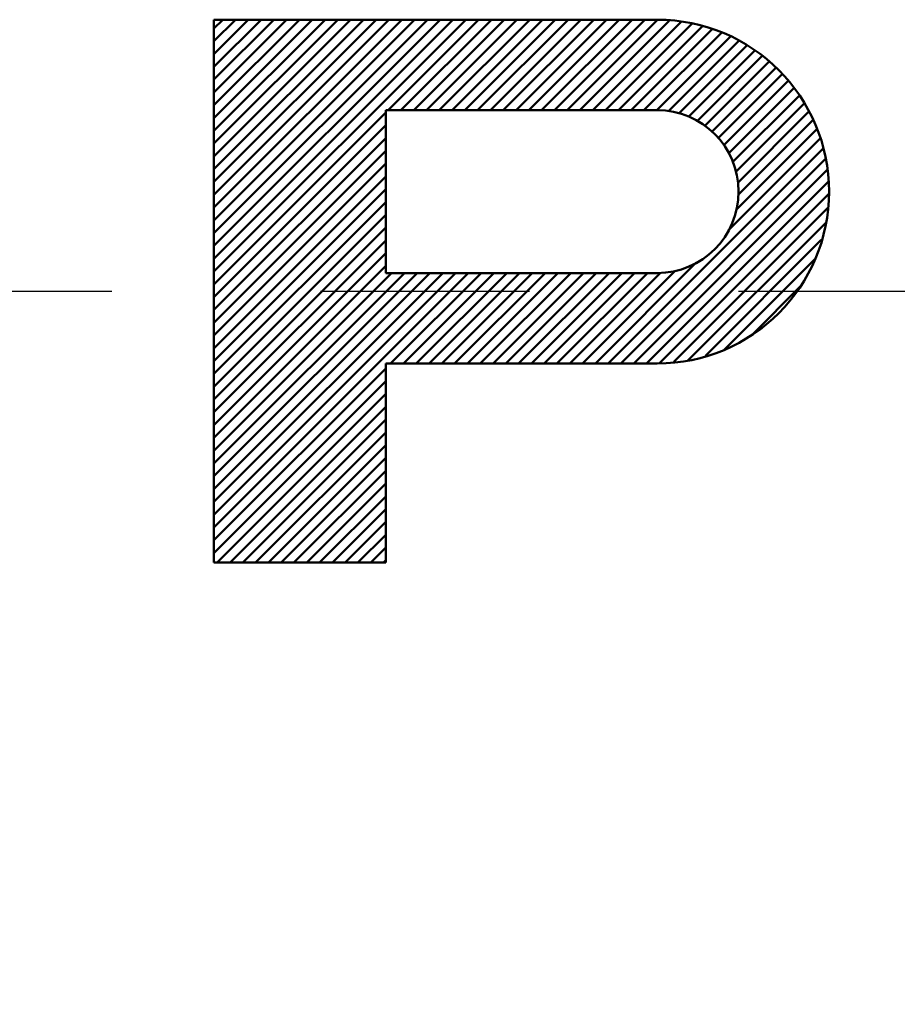
# Model space of a CAD drawing. Units: millimetres. Extents: x 0 to 420, y 0 to 297.
# Drawn here: x 247 to 252, y 107 to 113 of the extents above; entities that cross this region are included whole.
import ezdxf

# ---------------------------------------------------------------- set-up
doc = ezdxf.new("R2010")
doc.units = ezdxf.units.MM
doc.header["$LTSCALE"] = 0.18189
doc.linetypes.add('CENTER', pattern=[50.8, 31.75, -6.35, 6.35, -6.35])
for name, color, linetype in [('NoLayerName_001', 7, 'Continuous'), ('NoLayerName_002', 7, 'Continuous'), ('NoLayerName_006', 7, 'Continuous')]:
    doc.layers.add(name, color=color, linetype=linetype)
doc.styles.get("Standard").update_dxf_attribs({"font": 'txt', "bigfont": 'extfont2'})
doc.dimstyles.get("Standard").update_dxf_attribs({"dimtxt": 2.5, "dimasz": 2.5, "dimexe": 1.25, "dimexo": 0.625, "dimtad": 1, "dimzin": 0, "dimdsep": 46, "dimtxsty": 'Standard', "dimcen": 2.5, "dimadec": 0, "dimazin": 0, "dimtfac": 0.75, "dimtmove": 0, "dimatfit": 3, "dimfxl": 1, "dimarcsym": 0})

msp = doc.modelspace()

# ---------------------------------------------------------------- linework, layer by layer
at = {"layer": 'NoLayerName_002', "color": 3, "linetype": 'Continuous', "lineweight": 50}
for p, q in [((247.9691, 112.5777), (247.9691, 109.5777)), ((250.4191, 112.5777), (247.9691, 112.5777)), ((247.9691, 112.5294), (248.0174, 112.5777)), ((247.9691, 112.4587), (248.0881, 112.5777)), ((247.9691, 112.388), (248.1588, 112.5777)), ((247.9691, 112.3173), (248.2295, 112.5777)), ((247.9691, 112.2466), (248.3002, 112.5777)), ((247.9691, 112.1758), (248.3709, 112.5777)), ((247.9691, 112.1051), (248.4417, 112.5777)), ((247.9691, 112.0344), (248.5124, 112.5777)), ((247.9691, 111.9637), (248.5831, 112.5777)), ((247.9691, 111.893), (248.6538, 112.5777)), ((247.9691, 111.8223), (248.7245, 112.5777)), ((247.9691, 111.7516), (248.7952, 112.5777)), ((247.9691, 111.6809), (248.8659, 112.5777)), ((247.9691, 111.6102), (248.9366, 112.5777)), ((247.9691, 111.5394), (249.0073, 112.5777)), ((247.9691, 111.4687), (249.0781, 112.5777)), ((247.9691, 111.398), (249.1488, 112.5777)), ((247.9691, 111.3273), (249.2195, 112.5777)), ((247.9691, 111.2566), (249.2902, 112.5777)), ((247.9691, 111.1859), (249.3609, 112.5777)), ((248.9316, 112.0777), (249.4316, 112.5777)), ((249.0023, 112.0777), (249.5023, 112.5777)), ((249.073, 112.0777), (249.573, 112.5777)), ((249.1437, 112.0777), (249.6437, 112.5777)), ((249.2144, 112.0777), (249.7144, 112.5777)), ((249.2852, 112.0777), (249.7852, 112.5777)), ((249.3559, 112.0777), (249.8559, 112.5777)), ((249.4266, 112.0777), (249.9266, 112.5777)), ((249.4973, 112.0777), (249.9973, 112.5777)), ((249.568, 112.0777), (250.068, 112.5777)), ((249.6387, 112.0777), (250.1387, 112.5777)), ((249.7094, 112.0777), (250.2094, 112.5777)), ((249.7801, 112.0777), (250.2801, 112.5777)), ((249.8508, 112.0777), (250.3508, 112.5777)), ((249.9216, 112.0777), (250.4213, 112.5775)), ((249.9923, 112.0777), (250.4857, 112.5711)), ((250.063, 112.0777), (250.5501, 112.5648)), ((250.1337, 112.0777), (250.6129, 112.5569)), ((250.2044, 112.0777), (250.6671, 112.5404)), ((250.2751, 112.0777), (250.7214, 112.524)), ((250.3458, 112.0777), (250.7756, 112.5075)), ((250.4165, 112.0777), (250.8228, 112.4839)), ((250.4811, 112.0716), (250.8688, 112.4593)), ((250.5394, 112.0592), (250.9149, 112.4347)), ((250.5933, 112.0424), (250.9588, 112.4078)), ((250.6394, 112.0177), (250.9976, 112.376)), ((250.6829, 111.9905), (251.0365, 112.3441)), ((250.7217, 111.9587), (251.0753, 112.3122)), ((250.7564, 111.9226), (251.1099, 112.2762)), ((250.7883, 111.8838), (251.1418, 112.2373)), ((250.814, 111.8388), (251.1737, 112.1985)), ((250.8374, 111.7915), (251.2056, 112.1596)), ((250.8538, 111.7372), (251.231, 112.1143)), ((247.9691, 111.1152), (248.9191, 112.0652)), ((250.4191, 112.0777), (248.9191, 112.0777)), ((248.9191, 112.0777), (248.9191, 111.1777)), ((250.8642, 111.6769), (251.2556, 112.0683)), ((247.9691, 111.0445), (248.9191, 111.9945)), ((250.8568, 111.5281), (251.3022, 111.9734)), ((250.8672, 111.6092), (251.2802, 112.0222)), ((247.9691, 110.9738), (248.9191, 111.9238)), ((250.8117, 111.4122), (251.3186, 111.9192)), ((250.1479, 110.6777), (251.3351, 111.8649)), ((247.9691, 110.903), (248.9191, 111.853)), ((250.2186, 110.6777), (251.3511, 111.8102)), ((247.9691, 110.8323), (248.9191, 111.7823)), ((247.9691, 110.7616), (248.9191, 111.7116)), ((250.2893, 110.6777), (251.3574, 111.7458)), ((250.36, 110.6777), (251.3638, 111.6815)), ((247.9691, 110.6909), (248.9191, 111.6409)), ((250.432, 110.679), (251.3678, 111.6148)), ((247.9691, 110.6202), (248.9191, 111.5702)), ((250.5105, 110.6867), (251.3601, 111.5363)), ((247.9691, 110.5495), (248.9191, 111.4995)), ((247.9691, 110.4788), (248.9191, 111.4288)), ((250.5889, 110.6944), (251.3523, 111.4579)), ((247.9691, 110.4081), (248.9191, 111.3581)), ((250.6858, 110.7207), (251.3261, 111.361)), ((247.9691, 110.3374), (248.9191, 111.2874)), ((247.9691, 110.2667), (248.9191, 111.2167)), ((250.0772, 110.6777), (250.6346, 111.2351)), ((250.7897, 110.7538), (251.293, 111.2571)), ((247.9691, 110.1959), (248.9508, 111.1777)), ((247.9691, 110.1252), (249.0216, 111.1777)), ((247.9691, 110.0545), (249.0923, 111.1777)), ((247.9691, 109.9838), (249.163, 111.1777)), ((247.9691, 109.9131), (249.2337, 111.1777)), ((247.9691, 109.8424), (249.3044, 111.1777)), ((247.9691, 109.7717), (249.3751, 111.1777)), ((248.9191, 111.1777), (250.4191, 111.1777)), ((248.9458, 110.6777), (249.4458, 111.1777)), ((249.0165, 110.6777), (249.5165, 111.1777)), ((249.0872, 110.6777), (249.5872, 111.1777)), ((249.1579, 110.6777), (249.6579, 111.1777)), ((249.2287, 110.6777), (249.7287, 111.1777)), ((249.2994, 110.6777), (249.7994, 111.1777)), ((249.3701, 110.6777), (249.8701, 111.1777)), ((249.4408, 110.6777), (249.9408, 111.1777)), ((249.5115, 110.6777), (250.0115, 111.1777)), ((249.5822, 110.6777), (250.0822, 111.1777)), ((249.6529, 110.6777), (250.1529, 111.1777)), ((249.7236, 110.6777), (250.2236, 111.1777)), ((249.7943, 110.6777), (250.2943, 111.1777)), ((249.8651, 110.6777), (250.3651, 111.1777)), ((249.9358, 110.6777), (250.4376, 111.1795)), ((250.0065, 110.6777), (250.5187, 111.19)), ((250.9416, 110.835), (251.2118, 111.1052)), ((248.9191, 110.6777), (250.4191, 110.6777)), ((248.9191, 109.5777), (248.9191, 110.6777)), ((247.9691, 109.701), (248.9191, 110.651)), ((247.9691, 109.6303), (248.9191, 110.5803)), ((247.9872, 109.5777), (248.9191, 110.5095)), ((248.0579, 109.5777), (248.9191, 110.4388)), ((248.1287, 109.5777), (248.9191, 110.3681)), ((248.1994, 109.5777), (248.9191, 110.2974)), ((248.2701, 109.5777), (248.9191, 110.2267)), ((248.3408, 109.5777), (248.9191, 110.156)), ((248.4115, 109.5777), (248.9191, 110.0853)), ((248.4822, 109.5777), (248.9191, 110.0146)), ((248.5529, 109.5777), (248.9191, 109.9439)), ((248.6236, 109.5777), (248.9191, 109.8731)), ((248.6943, 109.5777), (248.9191, 109.8024)), ((248.7651, 109.5777), (248.9191, 109.7317)), ((248.8358, 109.5777), (248.9191, 109.661)), ((247.9691, 109.5777), (248.9191, 109.5777)), ((248.9065, 109.5777), (248.9191, 109.5903))]:
    msp.add_line(p, q, dxfattribs=at)
for radius in [0.95, 0.45]:
    msp.add_arc((250.4191, 111.6277), radius, 270, 90, dxfattribs=at)
at = {"layer": 'NoLayerName_006', "color": 6, "linetype": 'CENTER', "lineweight": 25}
msp.add_line((176.9486, 111.0777), (288.5016, 111.0777), dxfattribs=at)

# ---------------------------------------------------------------- leaders
at = {"layer": 'NoLayerName_001', "color": 7, "linetype": 'Continuous', "lineweight": 25, "annotation_type": 0, "has_hookline": 1, "hookline_direction": 1, "text_width": 15.7106}
msp.add_leader([(272.85, 109.5777), (263.3898, 84.8148), (261.8898, 84.8148)], dimstyle='Standard', override={"dimtxt": 3.5, "dimasz": 1.5, "dimgap": 1, "dimldrblk": 'OPEN30'}, dxfattribs=at)

doc.saveas('drawing.dxf')
